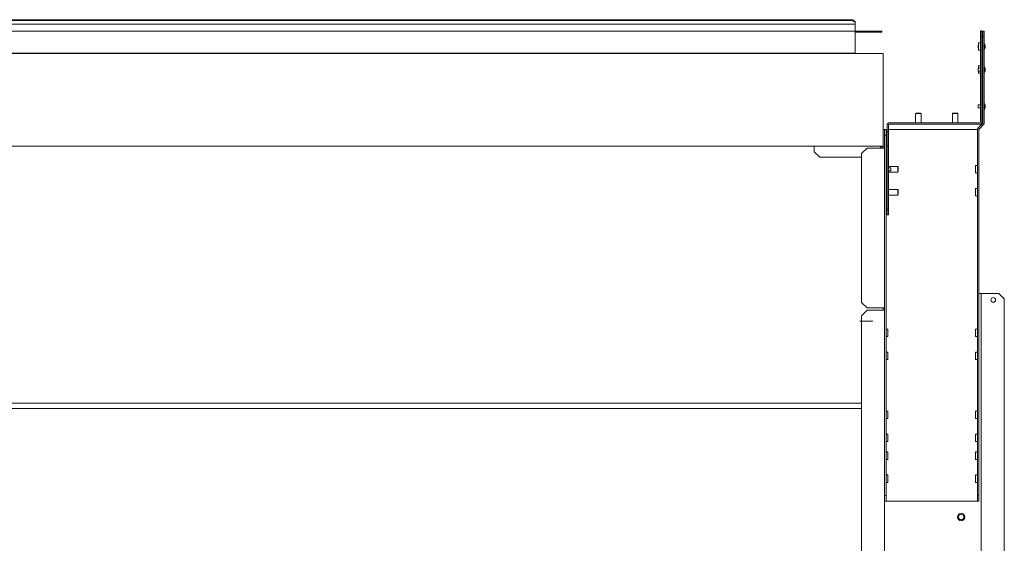
# Model space of a CAD drawing. Units: inches. Extents: x 70 to 411, y 39 to 240.
# Drawn here: x 173 to 215, y 171 to 193 of the extents above; entities that cross this region are included whole.
import ezdxf

# ---------------------------------------------------------------- set-up
doc = ezdxf.new("R2010")
doc.units = ezdxf.units.IN
doc.header["$MEASUREMENT"] = 0
doc.layers.add('1', color=7, linetype='CONTINUOUS')

msp = doc.modelspace()

# ---------------------------------------------------------------- linework, layer by layer
at = {"layer": '1', "color": 18, "linetype": 'Continuous', "lineweight": 18}
for p, q in [((208.585, 193.076), (137.089, 193.076)), ((208.467, 193.263), (137.208, 193.263)), ((208.467, 193.235), (137.208, 193.235)), ((208.467, 193.263), (208.585, 193.18)), ((208.467, 193.235), (208.467, 193.263)), ((208.585, 193.152), (208.467, 193.235)), ((208.585, 193.18), (208.585, 193.152)), ((208.585, 193.097), (208.585, 193.152)), ((208.585, 193.097), (208.585, 193.082)), ((208.585, 193.082), (208.585, 193.076)), ((208.585, 193.067), (208.585, 193.076)), ((208.585, 193.045), (208.585, 193.067)), ((208.585, 192.801), (208.585, 193.045)), ((137.089, 192.769), (208.585, 192.769)), ((208.585, 192.779), (208.585, 192.801)), ((208.585, 192.769), (208.585, 192.779)), ((208.585, 192.769), (209.609, 192.769)), ((208.585, 192.769), (208.585, 192.726)), ((209.609, 192.73), (208.585, 192.73)), ((208.585, 192.726), (208.585, 192.648)), ((208.585, 192.648), (208.585, 191.849)), ((209.609, 192.73), (209.609, 192.769)), ((209.609, 192.769), (209.727, 192.769)), ((209.727, 192.73), (209.609, 192.73)), ((209.727, 192.769), (209.727, 192.73)), ((213.936, 192.793), (213.999, 192.793)), ((213.936, 192.557), (213.936, 192.793)), ((213.999, 192.557), (213.936, 192.557)), ((213.936, 192.557), (213.936, 188.887)), ((213.999, 192.793), (213.999, 192.557)), ((213.999, 188.887), (213.999, 192.557)), ((214.04, 192.529), (214.04, 192.766)), ((214.04, 192.766), (214.103, 192.766)), ((214.103, 192.529), (214.04, 192.529)), ((214.04, 192.529), (214.04, 188.847)), ((214.103, 192.766), (214.103, 192.529)), ((214.103, 192.529), (214.103, 188.847)), ((213.838, 192.112), (213.838, 192.154)), ((213.838, 192.069), (213.838, 192.112)), ((213.936, 192.269), (213.857, 192.269)), ((213.857, 192.223), (213.857, 192.269)), ((213.857, 192.112), (213.857, 192.223)), ((213.857, 192), (213.857, 192.112)), ((214.04, 192.174), (213.999, 192.174)), ((214.116, 192.237), (214.103, 192.237)), ((214.143, 192.157), (214.116, 192.237)), ((214.116, 192.2), (214.116, 192.237)), ((214.116, 192.112), (214.116, 192.2)), ((214.116, 192.023), (214.116, 192.112)), ((214.143, 192.157), (214.143, 192.112)), ((214.143, 192.112), (214.143, 192.067)), ((135.896, 191.824), (209.778, 191.824)), ((208.585, 191.828), (137.089, 191.828)), ((208.585, 191.849), (208.585, 191.833)), ((208.585, 191.833), (208.585, 191.828)), ((209.778, 191.824), (209.778, 191.797)), ((209.778, 191.797), (209.778, 191.73)), ((209.778, 191.73), (209.778, 187.943)), ((213.857, 191.954), (213.857, 192)), ((213.857, 191.954), (213.936, 191.954)), ((213.999, 192.049), (214.04, 192.049)), ((214.103, 191.987), (214.116, 191.987)), ((214.116, 191.987), (214.143, 192.067)), ((214.116, 191.987), (214.116, 192.023)), ((213.936, 191.285), (213.857, 191.285)), ((213.857, 191.259), (213.857, 191.285)), ((213.857, 191.19), (213.857, 191.259)), ((214.116, 191.252), (214.103, 191.252)), ((214.143, 191.172), (214.116, 191.252)), ((214.116, 191.216), (214.116, 191.252)), ((213.838, 191.127), (213.838, 191.17)), ((213.838, 191.085), (213.838, 191.127)), ((213.857, 190.996), (213.857, 191.065)), ((213.857, 190.97), (213.857, 190.996)), ((213.857, 190.97), (213.936, 190.97)), ((213.936, 191.19), (213.858, 191.19)), ((213.858, 191.065), (213.936, 191.065)), ((214.04, 191.19), (213.999, 191.19)), ((213.999, 191.065), (214.04, 191.065)), ((214.103, 191.002), (214.116, 191.002)), ((214.116, 191.127), (214.116, 191.216)), ((214.116, 191.039), (214.116, 191.127)), ((214.116, 191.002), (214.143, 191.082)), ((214.116, 191.002), (214.116, 191.039)), ((214.143, 191.172), (214.143, 191.127)), ((214.143, 191.127), (214.143, 191.082)), ((213.838, 189.553), (213.838, 189.595)), ((213.838, 189.51), (213.838, 189.553)), ((213.936, 189.615), (213.858, 189.615)), ((214.04, 189.615), (213.999, 189.615)), ((214.116, 189.678), (214.103, 189.678)), ((214.143, 189.598), (214.116, 189.678)), ((214.116, 189.641), (214.116, 189.678)), ((214.116, 189.553), (214.116, 189.641)), ((214.116, 189.464), (214.116, 189.553)), ((214.143, 189.598), (214.143, 189.553)), ((214.143, 189.553), (214.143, 189.508)), ((211.184, 189.265), (211.164, 189.245)), ((211.164, 189.245), (211.164, 188.856)), ((211.199, 189.245), (211.164, 189.245)), ((211.184, 189.265), (211.233, 189.265)), ((211.282, 189.245), (211.199, 189.245)), ((211.233, 189.265), (211.331, 189.265)), ((211.366, 189.245), (211.282, 189.245)), ((211.331, 189.265), (211.38, 189.265)), ((211.4, 189.245), (211.366, 189.245)), ((211.4, 189.245), (211.38, 189.265)), ((211.4, 188.856), (211.4, 189.245)), ((212.759, 189.265), (212.739, 189.245)), ((212.739, 189.245), (212.739, 188.856)), ((212.774, 189.245), (212.739, 189.245)), ((212.759, 189.265), (212.808, 189.265)), ((212.857, 189.245), (212.774, 189.245)), ((212.808, 189.265), (212.906, 189.265)), ((212.941, 189.245), (212.857, 189.245)), ((212.906, 189.265), (212.955, 189.265)), ((212.975, 189.245), (212.941, 189.245)), ((212.975, 189.245), (212.955, 189.265)), ((212.975, 188.856), (212.975, 189.245)), ((213.858, 189.49), (213.936, 189.49)), ((213.999, 189.49), (214.04, 189.49)), ((214.103, 189.428), (214.116, 189.428)), ((214.116, 189.428), (214.143, 189.508)), ((214.116, 189.428), (214.116, 189.464)), ((209.948, 188.462), (209.948, 188.761)), ((210.011, 188.462), (210.011, 188.761)), ((210.042, 188.856), (213.904, 188.856)), ((210.042, 188.793), (213.904, 188.793)), ((214.031, 188.825), (213.838, 188.631)), ((214.075, 188.78), (213.882, 188.587)), ((209.841, 188.561), (209.778, 188.561)), ((209.841, 188.565), (209.904, 188.565)), ((209.841, 188.561), (209.841, 188.565)), ((209.841, 188.431), (209.841, 188.561)), ((209.841, 188.328), (209.841, 188.431)), ((209.841, 188.328), (209.841, 172.903)), ((209.904, 188.328), (209.841, 188.328)), ((209.914, 188.565), (209.904, 188.565)), ((209.904, 188.565), (209.904, 188.328)), ((209.904, 172.903), (209.904, 188.328)), ((209.936, 188.565), (209.914, 188.565)), ((209.948, 188.565), (209.936, 188.565)), ((209.948, 188.462), (210.011, 188.462)), ((209.948, 187.872), (209.948, 188.462)), ((213.778, 188.565), (210.011, 188.565)), ((210.011, 188.462), (210.011, 187.872)), ((213.801, 188.565), (213.778, 188.565)), ((213.81, 188.565), (213.801, 188.565)), ((213.81, 172.903), (213.81, 188.565)), ((213.873, 172.903), (213.873, 188.565)), ((209.778, 187.943), (209.778, 187.876)), ((209.778, 187.876), (209.778, 187.848)), ((209.948, 187.872), (209.948, 185.155)), ((210.011, 187.872), (209.948, 187.872)), ((210.011, 187.872), (210.011, 185.155)), ((209.778, 187.848), (135.896, 187.848)), ((206.826, 187.82), (206.826, 187.848)), ((206.826, 187.754), (206.826, 187.82)), ((206.826, 187.612), (206.826, 187.754)), ((206.826, 187.612), (207.062, 187.376)), ((209.093, 187.773), (208.857, 187.537)), ((208.857, 181.167), (208.857, 187.537)), ((209.093, 187.773), (209.747, 187.773)), ((209.629, 187.754), (209.643, 187.779)), ((209.643, 187.779), (209.656, 187.802)), ((209.656, 187.802), (209.67, 187.821)), ((209.67, 187.821), (209.684, 187.836)), ((209.684, 187.848), (209.684, 187.845)), ((209.684, 187.845), (209.684, 187.836)), ((209.684, 187.781), (209.684, 187.836)), ((209.747, 187.773), (209.814, 187.773)), ((209.778, 187.848), (209.778, 187.773)), ((209.814, 187.773), (209.841, 187.773)), ((208.857, 187.376), (207.062, 187.376)), ((209.948, 186.982), (209.904, 186.982)), ((209.948, 186.926), (209.904, 186.926)), ((209.904, 186.801), (209.948, 186.801)), ((209.904, 186.746), (209.948, 186.746)), ((210.404, 186.982), (210.011, 186.982)), ((210.086, 186.926), (210.011, 186.926)), ((210.011, 186.801), (210.086, 186.801)), ((210.011, 186.746), (210.404, 186.746)), ((210.106, 186.906), (210.106, 186.864)), ((210.106, 186.864), (210.106, 186.821)), ((210.424, 186.962), (210.404, 186.982)), ((210.404, 186.947), (210.404, 186.982)), ((210.404, 186.864), (210.404, 186.947)), ((210.404, 186.78), (210.404, 186.864)), ((210.404, 186.746), (210.404, 186.78)), ((210.404, 186.746), (210.424, 186.765)), ((210.424, 186.962), (210.424, 186.913)), ((210.424, 186.913), (210.424, 186.815)), ((210.424, 186.815), (210.424, 186.765)), ((213.81, 187.021), (213.731, 187.021)), ((213.731, 186.975), (213.731, 187.021)), ((213.731, 186.864), (213.731, 186.975)), ((213.731, 186.752), (213.731, 186.864)), ((213.731, 186.706), (213.731, 186.752)), ((213.731, 186.706), (213.81, 186.706)), ((209.948, 185.998), (209.904, 185.998)), ((209.904, 185.761), (209.948, 185.761)), ((210.404, 185.998), (210.011, 185.998)), ((210.011, 185.761), (210.404, 185.761)), ((210.424, 185.978), (210.404, 185.998)), ((210.404, 185.963), (210.404, 185.998)), ((210.404, 185.88), (210.404, 185.963)), ((210.404, 185.796), (210.404, 185.88)), ((210.404, 185.761), (210.404, 185.796)), ((210.404, 185.761), (210.424, 185.781)), ((210.424, 185.978), (210.424, 185.929)), ((210.424, 185.929), (210.424, 185.83)), ((210.424, 185.83), (210.424, 185.781)), ((213.81, 186.037), (213.731, 186.037)), ((213.731, 185.991), (213.731, 186.037)), ((213.731, 185.88), (213.731, 185.991)), ((213.731, 185.768), (213.731, 185.88)), ((213.731, 185.722), (213.731, 185.768)), ((213.731, 185.722), (213.81, 185.722)), ((209.948, 184.919), (209.948, 185.155)), ((209.948, 185.155), (210.011, 185.155)), ((210.011, 184.919), (209.948, 184.919)), ((210.011, 185.155), (210.011, 184.919)), ((213.873, 181.553), (213.944, 181.553)), ((213.966, 181.553), (213.944, 181.553)), ((213.975, 181.553), (213.966, 181.553)), ((214.003, 181.553), (213.975, 181.553)), ((213.975, 89.546), (213.975, 181.553)), ((214.07, 181.553), (214.003, 181.553)), ((214.723, 181.553), (214.07, 181.553)), ((214.96, 181.317), (214.723, 181.553)), ((208.857, 181.167), (209.093, 180.931)), ((214.96, 89.23), (214.96, 181.317)), ((209.093, 180.832), (208.857, 180.596)), ((209.747, 180.931), (209.093, 180.931)), ((209.093, 180.832), (209.747, 180.832)), ((209.814, 180.931), (209.747, 180.931)), ((209.747, 180.832), (209.814, 180.832)), ((209.778, 180.931), (209.778, 180.832)), ((209.841, 180.931), (209.814, 180.931)), ((209.814, 180.832), (209.841, 180.832)), ((208.857, 180.364), (208.779, 180.364)), ((208.779, 180.364), (208.857, 180.364)), ((208.857, 180.364), (208.817, 180.364)), ((208.817, 180.364), (208.857, 180.364)), ((208.857, 89.584), (208.857, 180.596)), ((209.309, 180.364), (208.857, 180.364)), ((208.857, 180.364), (208.943, 180.364)), ((209.309, 180.364), (208.857, 180.364)), ((208.857, 180.364), (209.201, 180.364)), ((208.949, 180.364), (208.881, 180.364)), ((208.881, 180.364), (208.881, 180.364)), ((208.881, 180.364), (208.949, 180.364)), ((208.969, 180.364), (208.921, 180.364)), ((208.921, 180.364), (208.938, 180.364)), ((208.938, 180.364), (209.011, 180.364)), ((208.943, 180.364), (208.953, 180.364)), ((208.953, 180.364), (208.949, 180.364)), ((208.949, 180.364), (209.059, 180.364)), ((209.059, 180.364), (208.969, 180.364)), ((209.011, 180.364), (209.107, 180.364)), ((209.149, 180.364), (209.059, 180.364)), ((209.059, 180.364), (209.169, 180.364)), ((209.107, 180.364), (209.18, 180.364)), ((209.197, 180.364), (209.149, 180.364)), ((209.169, 180.364), (209.165, 180.364)), ((209.165, 180.364), (209.175, 180.364)), ((209.169, 180.364), (209.238, 180.364)), ((209.237, 180.364), (209.169, 180.364)), ((209.175, 180.364), (209.309, 180.364)), ((209.18, 180.364), (209.197, 180.364)), ((209.208, 180.364), (209.181, 180.364)), ((209.181, 180.364), (209.191, 180.364)), ((209.191, 180.364), (209.248, 180.364)), ((209.201, 180.364), (209.208, 180.364)), ((209.238, 180.364), (209.237, 180.364)), ((209.248, 180.364), (209.251, 180.364)), ((209.251, 180.364), (209.255, 180.364)), ((209.255, 180.364), (209.309, 180.364)), ((209.309, 180.364), (209.334, 180.364)), ((209.334, 180.364), (209.309, 180.364)), ((209.309, 180.364), (209.334, 180.364)), ((209.334, 180.364), (209.309, 180.364)), ((209.983, 180.021), (209.904, 180.021)), ((209.983, 180.021), (209.983, 179.975)), ((209.983, 179.975), (209.983, 179.864)), ((209.983, 179.864), (209.983, 179.752)), ((213.81, 180.021), (213.731, 180.021)), ((213.731, 179.975), (213.731, 180.021)), ((213.731, 179.864), (213.731, 179.975)), ((213.731, 179.752), (213.731, 179.864)), ((209.904, 179.706), (209.983, 179.706)), ((209.983, 179.752), (209.983, 179.706)), ((213.731, 179.706), (213.731, 179.752)), ((213.731, 179.706), (213.81, 179.706)), ((209.983, 179.037), (209.904, 179.037)), ((209.983, 179.037), (209.983, 178.991)), ((213.81, 179.037), (213.731, 179.037)), ((213.731, 178.991), (213.731, 179.037)), ((209.904, 178.722), (209.983, 178.722)), ((209.983, 178.991), (209.983, 178.88)), ((209.983, 178.88), (209.983, 178.768)), ((209.983, 178.768), (209.983, 178.722)), ((213.731, 178.88), (213.731, 178.991)), ((213.731, 178.768), (213.731, 178.88)), ((213.731, 178.722), (213.731, 178.768)), ((213.731, 178.722), (213.81, 178.722)), ((208.856, 176.865), (136.818, 176.865)), ((208.857, 176.629), (136.818, 176.629)), ((209.983, 176.521), (209.904, 176.521)), ((209.983, 176.521), (209.983, 176.475)), ((213.81, 176.521), (213.731, 176.521)), ((213.731, 176.475), (213.731, 176.521)), ((209.904, 176.206), (209.983, 176.206)), ((209.983, 176.475), (209.983, 176.364)), ((209.983, 176.364), (209.983, 176.252)), ((209.983, 176.252), (209.983, 176.206)), ((213.731, 176.364), (213.731, 176.475)), ((213.731, 176.252), (213.731, 176.364)), ((213.731, 176.206), (213.731, 176.252)), ((213.731, 176.206), (213.81, 176.206)), ((209.983, 175.537), (209.904, 175.537)), ((209.983, 175.537), (209.983, 175.491)), ((209.983, 175.491), (209.983, 175.38)), ((209.983, 175.38), (209.983, 175.268)), ((209.983, 175.268), (209.983, 175.222)), ((213.81, 175.537), (213.731, 175.537)), ((213.731, 175.491), (213.731, 175.537)), ((213.731, 175.38), (213.731, 175.491)), ((213.731, 175.268), (213.731, 175.38)), ((213.731, 175.222), (213.731, 175.268)), ((209.904, 175.222), (209.983, 175.222)), ((213.731, 175.222), (213.81, 175.222)), ((209.983, 174.771), (209.904, 174.771)), ((209.904, 174.456), (209.983, 174.456)), ((209.983, 174.771), (209.983, 174.725)), ((209.983, 174.725), (209.983, 174.614)), ((209.983, 174.614), (209.983, 174.502)), ((209.983, 174.502), (209.983, 174.456)), ((213.81, 174.771), (213.731, 174.771)), ((213.731, 174.725), (213.731, 174.771)), ((213.731, 174.614), (213.731, 174.725)), ((213.731, 174.502), (213.731, 174.614)), ((213.731, 174.456), (213.731, 174.502)), ((213.731, 174.456), (213.81, 174.456)), ((209.983, 173.787), (209.904, 173.787)), ((209.983, 173.787), (209.983, 173.741)), ((209.983, 173.741), (209.983, 173.63)), ((209.983, 173.63), (209.983, 173.518)), ((213.81, 173.787), (213.731, 173.787)), ((213.731, 173.741), (213.731, 173.787)), ((213.731, 173.63), (213.731, 173.741)), ((213.731, 173.518), (213.731, 173.63)), ((209.904, 173.472), (209.983, 173.472)), ((209.983, 173.518), (209.983, 173.472)), ((213.731, 173.472), (213.731, 173.518)), ((213.731, 173.472), (213.81, 173.472)), ((209.841, 172.667), (209.841, 172.903)), ((209.841, 172.903), (209.904, 172.903)), ((209.841, 172.808), (209.841, 89.584)), ((209.904, 172.903), (209.904, 172.667)), ((213.81, 172.667), (213.81, 172.903)), ((213.81, 172.903), (213.873, 172.903)), ((213.873, 172.903), (213.873, 172.667)), ((209.904, 172.667), (209.841, 172.667)), ((209.904, 172.667), (209.914, 172.667)), ((209.914, 172.667), (209.936, 172.667)), ((209.936, 172.667), (213.778, 172.667)), ((213.778, 172.667), (213.801, 172.667)), ((213.801, 172.667), (213.81, 172.667)), ((213.873, 172.667), (213.81, 172.667))]:
    msp.add_line(p, q, dxfattribs=at)
for centre, radius in [((214.487, 181.277), 0.102), ((213.113, 171.991), 0.161), ((213.113, 171.991), 0.118)]:
    msp.add_circle(centre, radius, dxfattribs=at)
for centre, radius, start, end in [((213.858, 192.154), 0.02, 92.2317, 180), ((213.858, 192.069), 0.02, 180, 267.7683), ((213.858, 191.17), 0.02, 90, 180), ((213.858, 191.085), 0.02, 180, 270), ((213.858, 189.595), 0.02, 90, 180), ((213.858, 189.51), 0.02, 180, 270), ((210.042, 188.761), 0.0945, 90, 180), ((210.042, 188.761), 0.0315, 90, 180), ((213.904, 188.887), 0.0315, 270, 0), ((213.904, 188.887), 0.0945, 270, 0), ((214.008, 188.847), 0.0315, 315, 0), ((214.008, 188.847), 0.0945, 315, 0), ((213.904, 188.565), 0.0945, 135, 180), ((213.904, 188.565), 0.0315, 135, 180), ((209.684, 187.754), 0.0945, 12.0277, 90), ((209.684, 187.754), 0.0315, 38.6859, 90), ((210.086, 186.906), 0.02, 0, 90), ((210.086, 186.821), 0.02, 270, 0)]:
    msp.add_arc(centre, radius, start, end, dxfattribs=at)

doc.saveas('drawing.dxf')
